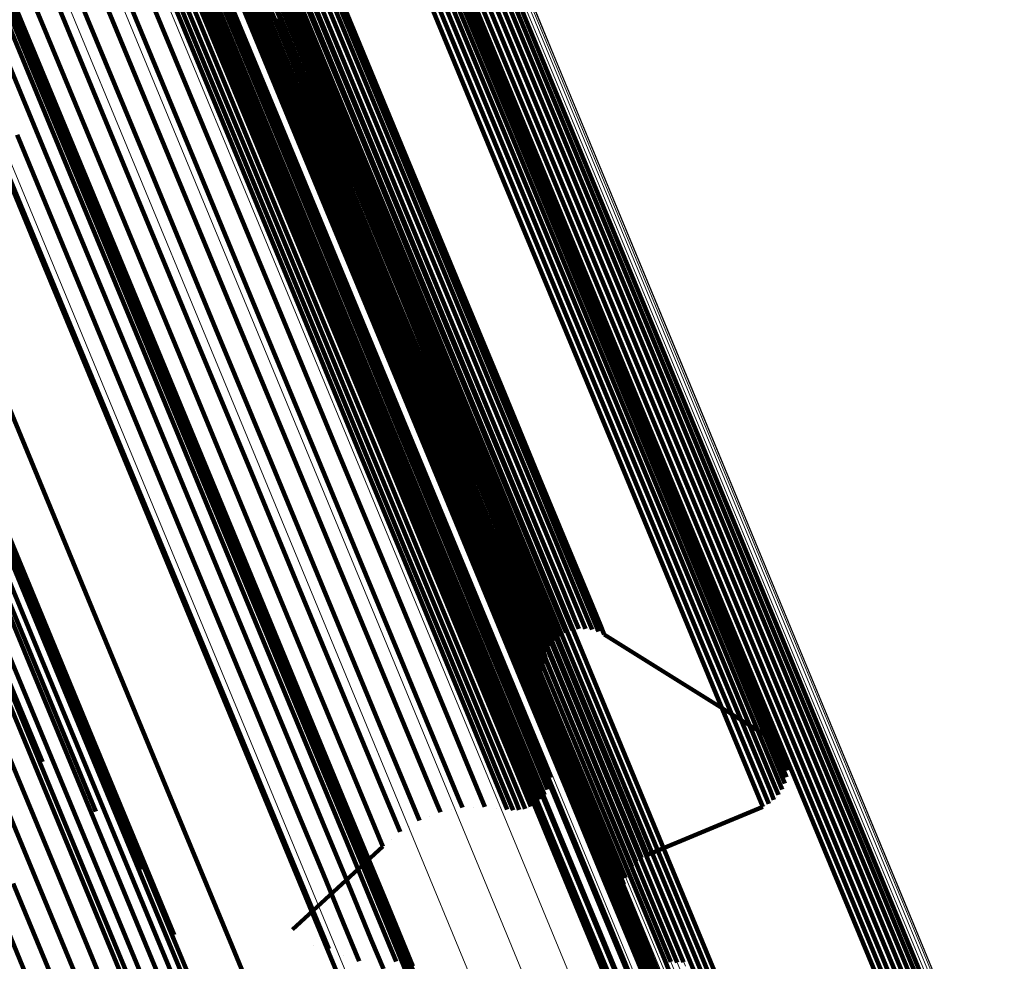
# Model space of a CAD drawing. Units: metres. Extents: x 0.69 to 1.23, y -3.04 to -1.87.
# Drawn here: x 1.21 to 1.22, y -2.97 to -2.96 of the extents above; entities that cross this region are included whole.
import ezdxf

# ---------------------------------------------------------------- set-up
doc = ezdxf.new("R2010")
doc.units = ezdxf.units.M
doc.linetypes.add('AUSGEZOGEN', pattern=[0])
doc.linetypes.add('VERDECKT2_S2', pattern=[0.18, 0.1, -0.08])
doc.layers.add('Standard', color=7, linetype='AUSGEZOGEN', lineweight=13)

msp = doc.modelspace()

# ---------------------------------------------------------------- linework, layer by layer
at = {"layer": 'Standard', "color": 7, "linetype": 'AUSGEZOGEN', "lineweight": 13, "transparency": 33554687}
for p, q in [((1.208576, -2.954837), (1.210625, -2.959784)), ((1.212618, -2.955136), (1.214511, -2.959708)), ((1.212643, -2.955216), (1.214537, -2.959788)), ((1.21265, -2.955384), (1.214545, -2.959957)), ((1.212654, -2.955299), (1.214548, -2.959872)), ((1.212633, -2.955467), (1.214527, -2.960041)), ((1.208667, -2.95562), (1.210719, -2.960574)), ((1.212556, -2.955622), (1.214452, -2.960197)), ((1.212601, -2.955547), (1.214496, -2.960122)), ((1.212358, -2.955794), (1.214253, -2.96037)), ((1.212433, -2.955747), (1.214329, -2.960323)), ((1.2125, -2.955689), (1.214395, -2.960264)), ((1.209738, -2.955935), (1.21163, -2.960503)), ((1.209824, -2.955912), (1.211716, -2.960481)), ((1.209912, -2.955904), (1.211805, -2.960473)), ((1.212102, -2.95586), (1.213997, -2.960436)), ((1.21219, -2.955852), (1.214085, -2.960427)), ((1.212276, -2.955829), (1.214172, -2.960405)), ((1.209514, -2.956075), (1.211407, -2.960644)), ((1.209581, -2.956017), (1.211473, -2.960586)), ((1.209656, -2.95597), (1.211548, -2.960539)), ((1.209413, -2.956217), (1.211306, -2.960787)), ((1.209458, -2.956142), (1.21135, -2.960712)), ((1.209381, -2.956297), (1.211274, -2.960867)), ((1.208614, -2.956413), (1.210668, -2.961373)), ((1.20936, -2.956465), (1.211254, -2.961036)), ((1.209364, -2.95638), (1.211257, -2.960951)), ((1.209371, -2.956548), (1.211265, -2.96112)), ((1.208419, -2.957193), (1.210476, -2.962158)), ((1.208088, -2.957936), (1.210146, -2.962906)), ((1.20763, -2.95862), (1.20969, -2.963595)), ((1.21039, -2.959028), (1.212293, -2.963622)), ((1.207059, -2.959226), (1.20912, -2.964203)), ((1.206392, -2.959735), (1.208454, -2.964714)), ((1.214511, -2.959708), (1.216263, -2.963937)), ((1.210625, -2.959784), (1.212531, -2.964384)), ((1.214537, -2.959788), (1.216289, -2.964018)), ((1.214548, -2.959872), (1.2163, -2.964102)), ((1.214545, -2.959957), (1.216297, -2.964188)), ((1.214496, -2.960122), (1.216249, -2.964353)), ((1.214527, -2.960041), (1.21628, -2.964272)), ((1.214395, -2.960264), (1.216148, -2.964496)), ((1.214452, -2.960197), (1.216204, -2.964429)), ((1.213997, -2.960436), (1.21575, -2.964668)), ((1.214085, -2.960427), (1.215839, -2.96466)), ((1.214172, -2.960405), (1.215925, -2.964638)), ((1.214253, -2.96037), (1.216006, -2.964602)), ((1.214329, -2.960323), (1.216082, -2.964555)), ((1.210719, -2.960574), (1.212627, -2.96518)), ((1.211548, -2.960539), (1.213299, -2.964764)), ((1.21163, -2.960503), (1.213381, -2.964729)), ((1.211716, -2.960481), (1.213467, -2.964707)), ((1.211805, -2.960473), (1.213555, -2.964699)), ((1.21135, -2.960712), (1.213101, -2.964938)), ((1.211407, -2.960644), (1.213157, -2.96487)), ((1.211473, -2.960586), (1.213224, -2.964812)), ((1.211306, -2.960787), (1.213057, -2.965014)), ((1.211257, -2.960951), (1.213008, -2.965179)), ((1.211274, -2.960867), (1.213025, -2.965095)), ((1.211254, -2.961036), (1.213005, -2.965265)), ((1.211265, -2.96112), (1.213017, -2.965349)), ((1.210668, -2.961373), (1.212579, -2.965985)), ((1.210476, -2.962158), (1.212388, -2.966776)), ((1.210146, -2.962906), (1.212061, -2.967528)), ((1.20969, -2.963595), (1.211606, -2.96822)), ((1.212293, -2.963622), (1.214053, -2.967871)), ((1.216263, -2.963937), (1.217873, -2.967824)), ((1.216289, -2.964018), (1.217899, -2.967906)), ((1.2163, -2.964102), (1.217911, -2.967991)), ((1.20912, -2.964203), (1.211037, -2.968832)), ((1.216297, -2.964188), (1.217908, -2.968077)), ((1.212531, -2.964384), (1.214293, -2.968639)), ((1.216249, -2.964353), (1.21786, -2.968243)), ((1.21628, -2.964272), (1.217891, -2.968162)), ((1.216148, -2.964496), (1.21776, -2.968387)), ((1.216204, -2.964429), (1.217816, -2.968319)), ((1.215839, -2.96466), (1.21745, -2.96855)), ((1.215925, -2.964638), (1.217536, -2.968529)), ((1.216006, -2.964602), (1.217618, -2.968493)), ((1.216082, -2.964555), (1.217693, -2.968446)), ((1.208454, -2.964714), (1.210372, -2.969345)), ((1.213299, -2.964764), (1.214908, -2.968649)), ((1.213381, -2.964729), (1.21499, -2.968614)), ((1.213467, -2.964707), (1.215076, -2.968592)), ((1.213555, -2.964699), (1.215164, -2.968584)), ((1.21575, -2.964668), (1.217362, -2.968559)), ((1.213101, -2.964938), (1.21471, -2.968824)), ((1.213157, -2.96487), (1.214766, -2.968756)), ((1.213224, -2.964812), (1.214833, -2.968697)), ((1.213057, -2.965014), (1.214666, -2.9689)), ((1.212627, -2.96518), (1.214392, -2.969441)), ((1.213008, -2.965179), (1.214618, -2.969066)), ((1.213025, -2.965095), (1.214635, -2.968981)), ((1.213005, -2.965265), (1.214615, -2.969152)), ((1.213017, -2.965349), (1.214627, -2.969237)), ((1.212579, -2.965985), (1.214346, -2.970251)), ((1.212388, -2.966776), (1.214157, -2.971047)), ((1.212061, -2.967528), (1.213832, -2.971803)), ((1.214053, -2.967871), (1.215671, -2.971777)), ((1.217873, -2.967824), (1.219343, -2.971373)), ((1.217899, -2.967906), (1.219369, -2.971455)), ((1.217911, -2.967991), (1.219381, -2.971541)), ((1.217891, -2.968162), (1.219362, -2.971713)), ((1.217908, -2.968077), (1.219379, -2.971627)), ((1.211606, -2.96822), (1.213378, -2.972499)), ((1.217816, -2.968319), (1.219287, -2.971871)), ((1.21786, -2.968243), (1.219331, -2.971795)), ((1.217693, -2.968446), (1.219165, -2.971998)), ((1.21776, -2.968387), (1.219231, -2.971939)), ((1.21499, -2.968614), (1.216459, -2.972161)), ((1.215076, -2.968592), (1.216545, -2.972139)), ((1.215164, -2.968584), (1.216634, -2.972131)), ((1.217362, -2.968559), (1.218833, -2.972111)), ((1.21745, -2.96855), (1.218922, -2.972103)), ((1.217536, -2.968529), (1.219008, -2.972081)), ((1.217618, -2.968493), (1.21909, -2.972046)), ((1.214293, -2.968639), (1.215913, -2.972551)), ((1.214833, -2.968697), (1.216302, -2.972244)), ((1.214908, -2.968649), (1.216377, -2.972196)), ((1.211037, -2.968832), (1.212811, -2.973113)), ((1.21471, -2.968824), (1.21618, -2.972371)), ((1.214766, -2.968756), (1.216236, -2.972303)), ((1.214635, -2.968981), (1.216105, -2.972529)), ((1.214666, -2.9689), (1.216136, -2.972447)), ((1.214615, -2.969152), (1.216085, -2.972701)), ((1.214618, -2.969066), (1.216088, -2.972614)), ((1.214627, -2.969237), (1.216097, -2.972787)), ((1.210372, -2.969345), (1.212146, -2.973627)), ((1.214392, -2.969441), (1.216014, -2.973358)), ((1.214346, -2.970251), (1.21597, -2.974173)), ((1.214157, -2.971047), (1.215784, -2.974973)), ((1.219343, -2.971373), (1.220674, -2.974587)), ((1.219369, -2.971455), (1.220701, -2.974669)), ((1.219381, -2.971541), (1.220713, -2.974755)), ((1.219362, -2.971713), (1.220694, -2.974928)), ((1.219379, -2.971627), (1.220711, -2.974842)), ((1.213832, -2.971803), (1.21546, -2.975734)), ((1.215671, -2.971777), (1.217149, -2.975343)), ((1.219287, -2.971871), (1.220619, -2.975087)), ((1.219331, -2.971795), (1.220663, -2.97501)), ((1.219165, -2.971998), (1.220497, -2.975214)), ((1.219231, -2.971939), (1.220563, -2.975155)), ((1.216545, -2.972139), (1.217875, -2.975351)), ((1.216634, -2.972131), (1.217964, -2.975343)), ((1.218833, -2.972111), (1.220165, -2.975327)), ((1.218922, -2.972103), (1.220254, -2.975319)), ((1.219008, -2.972081), (1.22034, -2.975297)), ((1.21909, -2.972046), (1.220422, -2.975262)), ((1.216459, -2.972161), (1.217789, -2.975373))]:
    msp.add_line(p, q, dxfattribs=at)
at = {"layer": 'Standard', "color": 253, "linetype": 'VERDECKT2_S2', "lineweight": 140, "transparency": 33554687}
for p, q in [((1.205847, -2.956105), (1.207134, -2.959212)), ((1.208828, -2.956219), (1.210118, -2.959333)), ((1.206246, -2.956412), (1.207394, -2.959185)), ((1.209889, -2.95649), (1.211041, -2.95927)), ((1.205998, -2.956519), (1.207286, -2.959629)), ((1.208793, -2.956532), (1.210084, -2.959648)), ((1.209735, -2.956586), (1.210887, -2.959366)), ((1.209808, -2.956532), (1.21096, -2.959311)), ((1.209672, -2.956651), (1.210824, -2.959431)), ((1.208812, -2.956846), (1.210103, -2.959963)), ((1.209559, -2.956893), (1.210711, -2.959674)), ((1.209583, -2.956807), (1.210735, -2.959587)), ((1.209638, -2.95678), (1.210653, -2.959232)), ((1.206075, -2.956953), (1.207365, -2.960066)), ((1.212866, -2.957013), (1.214455, -2.960848)), ((1.212953, -2.956994), (1.214542, -2.960829)), ((1.213041, -2.956988), (1.21463, -2.960824)), ((1.213128, -2.956997), (1.214717, -2.960833)), ((1.213212, -2.957019), (1.214802, -2.960856)), ((1.208884, -2.957151), (1.210176, -2.96027)), ((1.209556, -2.95707), (1.210709, -2.959852)), ((1.209578, -2.957156), (1.21073, -2.959938)), ((1.212639, -2.957145), (1.214228, -2.960981)), ((1.212707, -2.957089), (1.214296, -2.960925)), ((1.212784, -2.957045), (1.214373, -2.96088)), ((1.209613, -2.957237), (1.210766, -2.96002)), ((1.209006, -2.957439), (1.210299, -2.96056)), ((1.209176, -2.957702), (1.21047, -2.960825)), ((1.212724, -2.957661), (1.213744, -2.960121)), ((1.212797, -2.957714), (1.213816, -2.960175)), ((1.209938, -2.957833), (1.211092, -2.960619)), ((1.21286, -2.957779), (1.213879, -2.96024)), ((1.21291, -2.957853), (1.213929, -2.960315)), ((1.209389, -2.957934), (1.210683, -2.961058)), ((1.212947, -2.957935), (1.213966, -2.960397)), ((1.209639, -2.958126), (1.210934, -2.961252)), ((1.212969, -2.958022), (1.213989, -2.960484)), ((1.212976, -2.958111), (1.213996, -2.960574)), ((1.20629, -2.958196), (1.207442, -2.960977)), ((1.209715, -2.958236), (1.210733, -2.960694)), ((1.210073, -2.958191), (1.211227, -2.960979)), ((1.212968, -2.958201), (1.213988, -2.960664)), ((1.209669, -2.958394), (1.210687, -2.960852)), ((1.209699, -2.958317), (1.210717, -2.960775)), ((1.209919, -2.958276), (1.211214, -2.961403)), ((1.20999, -2.958313), (1.211286, -2.96144)), ((1.210055, -2.95836), (1.21135, -2.961488)), ((1.212907, -2.958371), (1.213927, -2.960834)), ((1.212945, -2.958288), (1.213965, -2.960752)), ((1.206629, -2.958486), (1.207782, -2.961268)), ((1.209574, -2.958529), (1.210592, -2.960988)), ((1.209627, -2.958466), (1.210645, -2.960924)), ((1.210111, -2.958417), (1.211407, -2.961545)), ((1.210157, -2.958482), (1.211453, -2.96161)), ((1.212792, -2.958512), (1.213813, -2.960976)), ((1.212856, -2.958446), (1.213876, -2.96091)), ((1.208496, -2.958651), (1.209514, -2.961108)), ((1.208806, -2.958636), (1.209824, -2.961093)), ((1.209114, -2.958671), (1.210132, -2.961129)), ((1.209361, -2.958658), (1.21038, -2.961117)), ((1.209439, -2.958627), (1.210457, -2.961086)), ((1.20951, -2.958584), (1.210529, -2.961042)), ((1.210148, -2.958567), (1.211304, -2.961357)), ((1.211051, -2.958664), (1.212642, -2.962505)), ((1.211135, -2.958662), (1.212022, -2.960802)), ((1.211227, -2.958658), (1.212113, -2.960799)), ((1.211317, -2.95867), (1.212204, -2.960811)), ((1.212638, -2.958608), (1.213658, -2.961072)), ((1.212719, -2.958567), (1.21374, -2.96103)), ((1.208192, -2.958715), (1.209209, -2.961172)), ((1.209196, -2.95868), (1.210215, -2.961139)), ((1.20928, -2.958676), (1.210298, -2.961135)), ((1.210477, -2.95879), (1.212068, -2.962631)), ((1.210823, -2.958797), (1.212414, -2.962638)), ((1.210881, -2.95876), (1.211768, -2.960901)), ((1.210906, -2.958765), (1.212497, -2.962606)), ((1.21096, -2.958713), (1.211847, -2.960854)), ((1.210982, -2.95872), (1.212573, -2.962561)), ((1.211045, -2.95868), (1.211932, -2.960821)), ((1.211404, -2.958697), (1.212291, -2.960838)), ((1.211485, -2.958737), (1.212372, -2.960879)), ((1.206913, -2.958828), (1.208067, -2.961612)), ((1.207902, -2.958828), (1.208919, -2.961285)), ((1.210562, -2.958813), (1.212152, -2.962653)), ((1.210649, -2.958821), (1.21224, -2.962662)), ((1.210737, -2.958816), (1.212328, -2.962657)), ((1.210752, -2.958889), (1.211639, -2.96103)), ((1.210811, -2.958819), (1.211698, -2.96096)), ((1.207633, -2.958986), (1.208651, -2.961443)), ((1.210164, -2.958951), (1.21132, -2.961742)), ((1.210674, -2.959052), (1.21156, -2.961194)), ((1.210706, -2.958968), (1.211593, -2.961109)), ((1.20603, -2.959166), (1.207323, -2.962289)), ((1.207134, -2.959212), (1.208289, -2.961999)), ((1.207394, -2.959185), (1.208412, -2.961642)), ((1.210656, -2.959141), (1.211543, -2.961283)), ((1.210118, -2.959333), (1.211275, -2.962126)), ((1.210653, -2.959232), (1.211541, -2.961373)), ((1.21096, -2.959311), (1.21198, -2.961775)), ((1.211041, -2.95927), (1.212061, -2.961734)), ((1.210824, -2.959431), (1.211845, -2.961895)), ((1.210887, -2.959366), (1.211908, -2.96183)), ((1.210735, -2.959587), (1.211756, -2.962052)), ((1.207286, -2.959629), (1.208441, -2.962418)), ((1.210084, -2.959648), (1.211241, -2.962443)), ((1.210711, -2.959674), (1.211732, -2.962139)), ((1.210709, -2.959852), (1.21173, -2.962318)), ((1.210103, -2.959963), (1.211262, -2.962759)), ((1.21073, -2.959938), (1.211751, -2.962404)), ((1.210766, -2.96002), (1.211787, -2.962486)), ((1.207365, -2.960066), (1.208521, -2.962857)), ((1.213744, -2.960121), (1.214634, -2.962271)), ((1.210176, -2.96027), (1.211335, -2.963068)), ((1.213816, -2.960175), (1.214707, -2.962325)), ((1.213879, -2.96024), (1.21477, -2.96239)), ((1.213929, -2.960315), (1.21482, -2.962465)), ((1.213966, -2.960397), (1.214857, -2.962547)), ((1.210299, -2.96056), (1.211458, -2.963359)), ((1.213989, -2.960484), (1.21488, -2.962635)), ((1.213996, -2.960574), (1.214887, -2.962725)), ((1.206637, -2.960582), (1.207657, -2.963044)), ((1.210733, -2.960694), (1.211622, -2.962841)), ((1.211092, -2.960619), (1.212115, -2.963088)), ((1.213988, -2.960664), (1.214879, -2.962816)), ((1.207057, -2.960746), (1.208077, -2.963209)), ((1.21047, -2.960825), (1.21163, -2.963625)), ((1.210687, -2.960852), (1.211577, -2.963)), ((1.210717, -2.960775), (1.211606, -2.962922)), ((1.211847, -2.960854), (1.212607, -2.96269)), ((1.211932, -2.960821), (1.212693, -2.962657)), ((1.212022, -2.960802), (1.212782, -2.962638)), ((1.212113, -2.960799), (1.212874, -2.962635)), ((1.212204, -2.960811), (1.212965, -2.962647)), ((1.212291, -2.960838), (1.213052, -2.962674)), ((1.213927, -2.960834), (1.214819, -2.962986)), ((1.213965, -2.960752), (1.214856, -2.962904)), ((1.214455, -2.960848), (1.215906, -2.96435)), ((1.214542, -2.960829), (1.215992, -2.964331)), ((1.21463, -2.960824), (1.21608, -2.964326)), ((1.214717, -2.960833), (1.216168, -2.964335)), ((1.207442, -2.960977), (1.208463, -2.963442)), ((1.210592, -2.960988), (1.211482, -2.963136)), ((1.210645, -2.960924), (1.211535, -2.963072)), ((1.211227, -2.960979), (1.212251, -2.96345)), ((1.211698, -2.96096), (1.212459, -2.962796)), ((1.211768, -2.960901), (1.212528, -2.962737)), ((1.212372, -2.960879), (1.213133, -2.962715)), ((1.213813, -2.960976), (1.214705, -2.963128)), ((1.213876, -2.96091), (1.214768, -2.963062)), ((1.214228, -2.960981), (1.215678, -2.964483)), ((1.214296, -2.960925), (1.215747, -2.964427)), ((1.214373, -2.96088), (1.215823, -2.964382)), ((1.214802, -2.960856), (1.216252, -2.964358)), ((1.209514, -2.961108), (1.210403, -2.963255)), ((1.209824, -2.961093), (1.210714, -2.96324)), ((1.21038, -2.961117), (1.211269, -2.963265)), ((1.210457, -2.961086), (1.211347, -2.963234)), ((1.210529, -2.961042), (1.211419, -2.96319)), ((1.210683, -2.961058), (1.211844, -2.96386)), ((1.211593, -2.961109), (1.212354, -2.962945)), ((1.211639, -2.96103), (1.2124, -2.962866)), ((1.213658, -2.961072), (1.21455, -2.963225)), ((1.21374, -2.96103), (1.214631, -2.963183)), ((1.209209, -2.961172), (1.210099, -2.963319)), ((1.210132, -2.961129), (1.211022, -2.963277)), ((1.210215, -2.961139), (1.211105, -2.963287)), ((1.210298, -2.961135), (1.211188, -2.963283)), ((1.210934, -2.961252), (1.212095, -2.964056)), ((1.21156, -2.961194), (1.212321, -2.96303)), ((1.207782, -2.961268), (1.208804, -2.963735)), ((1.208919, -2.961285), (1.209808, -2.963432)), ((1.211304, -2.961357), (1.212328, -2.963829)), ((1.211541, -2.961373), (1.212302, -2.963211)), ((1.211543, -2.961283), (1.212304, -2.96312)), ((1.208651, -2.961443), (1.20954, -2.96359)), ((1.211214, -2.961403), (1.212376, -2.964207)), ((1.211286, -2.96144), (1.212447, -2.964245)), ((1.21135, -2.961488), (1.212512, -2.964294)), ((1.208067, -2.961612), (1.209089, -2.964081)), ((1.208412, -2.961642), (1.209302, -2.963789)), ((1.211407, -2.961545), (1.212569, -2.964351)), ((1.211453, -2.96161), (1.212616, -2.964416)), ((1.21132, -2.961742), (1.212345, -2.964216)), ((1.21198, -2.961775), (1.212872, -2.963928)), ((1.212061, -2.961734), (1.212953, -2.963886)), ((1.211845, -2.961895), (1.212736, -2.964048)), ((1.211908, -2.96183), (1.212799, -2.963982)), ((1.208289, -2.961999), (1.209312, -2.964469)), ((1.211756, -2.962052), (1.212648, -2.964205)), ((1.211275, -2.962126), (1.2123, -2.964602)), ((1.211732, -2.962139), (1.212624, -2.964292)), ((1.207323, -2.962289), (1.208484, -2.96509)), ((1.21173, -2.962318), (1.212622, -2.964472)), ((1.214634, -2.962271), (1.215397, -2.964114)), ((1.214707, -2.962325), (1.215471, -2.964169)), ((1.208441, -2.962418), (1.209465, -2.96489)), ((1.211241, -2.962443), (1.212267, -2.96492)), ((1.211751, -2.962404), (1.212644, -2.964559)), ((1.211787, -2.962486), (1.21268, -2.964641)), ((1.21477, -2.96239), (1.215533, -2.964234)), ((1.21482, -2.962465), (1.215584, -2.964309)), ((1.212497, -2.962606), (1.21395, -2.966113)), ((1.212573, -2.962561), (1.214026, -2.966068)), ((1.212642, -2.962505), (1.214094, -2.966012)), ((1.214857, -2.962547), (1.215621, -2.964392)), ((1.211262, -2.962759), (1.212288, -2.965238)), ((1.212068, -2.962631), (1.21352, -2.966137)), ((1.212152, -2.962653), (1.213605, -2.96616)), ((1.21224, -2.962662), (1.213692, -2.966169)), ((1.212328, -2.962657), (1.21378, -2.966164)), ((1.212414, -2.962638), (1.213867, -2.966145)), ((1.212528, -2.962737), (1.213165, -2.964273)), ((1.212607, -2.96269), (1.213244, -2.964227)), ((1.212693, -2.962657), (1.213329, -2.964193)), ((1.212782, -2.962638), (1.213419, -2.964175)), ((1.212874, -2.962635), (1.21351, -2.964172)), ((1.212965, -2.962647), (1.213601, -2.964184)), ((1.213052, -2.962674), (1.213688, -2.964211)), ((1.213133, -2.962715), (1.21377, -2.964253)), ((1.21488, -2.962635), (1.215644, -2.96448)), ((1.214887, -2.962725), (1.215652, -2.964571)), ((1.208521, -2.962857), (1.209546, -2.965331)), ((1.211622, -2.962841), (1.212385, -2.964683)), ((1.2124, -2.962866), (1.213036, -2.964403)), ((1.212459, -2.962796), (1.213095, -2.964333)), ((1.214879, -2.962816), (1.215644, -2.964661)), ((1.211577, -2.963), (1.21234, -2.964842)), ((1.211606, -2.962922), (1.212369, -2.964764)), ((1.212321, -2.96303), (1.212958, -2.964567)), ((1.212354, -2.962945), (1.21299, -2.964482)), ((1.214819, -2.962986), (1.215583, -2.964832)), ((1.214856, -2.962904), (1.215621, -2.964749)), ((1.207657, -2.963044), (1.208548, -2.965195)), ((1.211335, -2.963068), (1.212362, -2.965547)), ((1.211482, -2.963136), (1.212245, -2.964978)), ((1.211535, -2.963072), (1.212298, -2.964914)), ((1.212115, -2.963088), (1.213008, -2.965246)), ((1.212304, -2.96312), (1.21294, -2.964657)), ((1.214705, -2.963128), (1.215469, -2.964974)), ((1.214768, -2.963062), (1.215532, -2.964908)), ((1.208077, -2.963209), (1.208969, -2.965361)), ((1.210403, -2.963255), (1.211166, -2.965096)), ((1.210714, -2.96324), (1.211476, -2.965082)), ((1.211022, -2.963277), (1.211785, -2.965119)), ((1.211105, -2.963287), (1.211868, -2.965129)), ((1.211188, -2.963283), (1.211951, -2.965125)), ((1.211269, -2.963265), (1.212033, -2.965107)), ((1.211347, -2.963234), (1.21211, -2.965076)), ((1.211419, -2.96319), (1.212182, -2.965033)), ((1.212302, -2.963211), (1.212938, -2.964748)), ((1.21455, -2.963225), (1.215315, -2.965071)), ((1.214631, -2.963183), (1.215396, -2.965029)), ((1.208463, -2.963442), (1.209355, -2.965595)), ((1.209808, -2.963432), (1.210571, -2.965273)), ((1.210099, -2.963319), (1.210861, -2.96516)), ((1.211458, -2.963359), (1.212486, -2.96584)), ((1.212251, -2.96345), (1.213145, -2.965609)), ((1.20954, -2.96359), (1.210303, -2.965431)), ((1.21163, -2.963625), (1.212658, -2.966108)), ((1.208804, -2.963735), (1.209696, -2.96589)), ((1.209302, -2.963789), (1.210065, -2.965631)), ((1.212328, -2.963829), (1.213223, -2.96599)), ((1.211844, -2.96386), (1.212873, -2.966343)), ((1.212799, -2.963982), (1.213564, -2.965829)), ((1.212872, -2.963928), (1.213637, -2.965774)), ((1.212953, -2.963886), (1.213718, -2.965733)), ((1.209089, -2.964081), (1.209982, -2.966237)), ((1.212095, -2.964056), (1.213124, -2.96654)), ((1.212736, -2.964048), (1.213501, -2.965895)), ((1.215397, -2.964114), (1.216037, -2.965657)), ((1.212345, -2.964216), (1.21324, -2.966378)), ((1.212376, -2.964207), (1.213405, -2.966693)), ((1.212447, -2.964245), (1.213477, -2.966732)), ((1.212648, -2.964205), (1.213413, -2.966052)), ((1.213244, -2.964227), (1.213759, -2.965469)), ((1.213329, -2.964193), (1.213844, -2.965436)), ((1.213419, -2.964175), (1.213934, -2.965418)), ((1.21351, -2.964172), (1.214025, -2.965415)), ((1.213601, -2.964184), (1.214116, -2.965427)), ((1.213688, -2.964211), (1.214203, -2.965454)), ((1.21377, -2.964253), (1.214285, -2.965496)), ((1.215471, -2.964169), (1.21611, -2.965712)), ((1.215533, -2.964234), (1.216173, -2.965778)), ((1.212512, -2.964294), (1.213542, -2.96678)), ((1.212569, -2.964351), (1.213599, -2.966838)), ((1.212624, -2.964292), (1.213389, -2.966139)), ((1.213095, -2.964333), (1.21361, -2.965576)), ((1.213165, -2.964273), (1.21368, -2.965516)), ((1.215584, -2.964309), (1.216224, -2.965853)), ((1.215621, -2.964392), (1.216261, -2.965936)), ((1.215823, -2.964382), (1.217136, -2.967553)), ((1.215906, -2.96435), (1.217219, -2.96752)), ((1.215992, -2.964331), (1.217305, -2.967502)), ((1.21608, -2.964326), (1.217394, -2.967497)), ((1.216168, -2.964335), (1.217481, -2.967506)), ((1.216252, -2.964358), (1.217566, -2.96753)), ((1.206934, -2.964486), (1.208098, -2.967297)), ((1.209312, -2.964469), (1.210206, -2.966628)), ((1.212616, -2.964416), (1.213646, -2.966903)), ((1.212622, -2.964472), (1.213388, -2.966319)), ((1.21299, -2.964482), (1.213505, -2.965725)), ((1.213036, -2.964403), (1.213551, -2.965646)), ((1.215644, -2.96448), (1.216284, -2.966024)), ((1.215678, -2.964483), (1.216992, -2.967654)), ((1.215747, -2.964427), (1.21706, -2.967597)), ((1.205775, -2.964546), (1.207226, -2.968048)), ((1.2123, -2.964602), (1.213196, -2.966765)), ((1.212644, -2.964559), (1.213409, -2.966407)), ((1.21268, -2.964641), (1.213445, -2.96649)), ((1.21294, -2.964657), (1.213456, -2.965901)), ((1.212958, -2.964567), (1.213473, -2.965811)), ((1.215644, -2.964661), (1.216284, -2.966206)), ((1.215652, -2.964571), (1.216291, -2.966115)), ((1.206036, -2.964714), (1.207487, -2.968218)), ((1.212369, -2.964764), (1.213008, -2.966306)), ((1.212385, -2.964683), (1.213023, -2.966224)), ((1.212938, -2.964748), (1.213454, -2.965992)), ((1.215621, -2.964749), (1.216261, -2.966294)), ((1.206262, -2.964923), (1.207714, -2.968429)), ((1.209465, -2.96489), (1.21036, -2.96705)), ((1.212267, -2.96492), (1.213164, -2.967084)), ((1.212298, -2.964914), (1.212937, -2.966456)), ((1.21234, -2.964842), (1.212979, -2.966384)), ((1.215532, -2.964908), (1.216172, -2.966453)), ((1.215583, -2.964832), (1.216223, -2.966377)), ((1.21211, -2.965076), (1.212749, -2.966618)), ((1.212182, -2.965033), (1.21282, -2.966575)), ((1.212245, -2.964978), (1.212884, -2.96652)), ((1.215315, -2.965071), (1.215955, -2.966617)), ((1.215396, -2.965029), (1.216036, -2.966575)), ((1.215469, -2.964974), (1.216109, -2.96652)), ((1.206449, -2.965167), (1.207902, -2.968674)), ((1.208484, -2.96509), (1.209512, -2.967573)), ((1.208548, -2.965195), (1.209312, -2.967039)), ((1.210861, -2.96516), (1.211499, -2.966701)), ((1.211166, -2.965096), (1.211804, -2.966637)), ((1.211476, -2.965082), (1.212115, -2.966623)), ((1.211785, -2.965119), (1.212424, -2.966661)), ((1.211868, -2.965129), (1.212506, -2.966671)), ((1.211951, -2.965125), (1.21259, -2.966667)), ((1.212033, -2.965107), (1.212671, -2.966649)), ((1.206504, -2.96523), (1.208107, -2.9691)), ((1.209546, -2.965331), (1.210441, -2.967492)), ((1.210571, -2.965273), (1.211209, -2.966814)), ((1.212288, -2.965238), (1.213185, -2.967403)), ((1.213008, -2.965246), (1.213775, -2.967096)), ((1.208969, -2.965361), (1.209733, -2.967207)), ((1.210303, -2.965431), (1.210941, -2.966972)), ((1.213759, -2.965469), (1.214154, -2.966425)), ((1.213844, -2.965436), (1.21424, -2.966392)), ((1.213934, -2.965418), (1.21433, -2.966373)), ((1.214025, -2.965415), (1.214421, -2.96637)), ((1.214116, -2.965427), (1.214512, -2.966383)), ((1.214203, -2.965454), (1.214599, -2.96641)), ((1.209355, -2.965595), (1.21012, -2.967442)), ((1.212362, -2.965547), (1.213259, -2.967714)), ((1.213145, -2.965609), (1.213912, -2.967461)), ((1.21361, -2.965576), (1.214006, -2.966531)), ((1.21368, -2.965516), (1.214076, -2.966472)), ((1.214285, -2.965496), (1.214681, -2.966452)), ((1.210065, -2.965631), (1.210703, -2.967172)), ((1.213505, -2.965725), (1.213901, -2.966681)), ((1.213551, -2.965646), (1.213947, -2.966602)), ((1.213718, -2.965733), (1.214358, -2.967278)), ((1.216037, -2.965657), (1.216554, -2.966905)), ((1.21611, -2.965712), (1.216627, -2.96696)), ((1.209696, -2.96589), (1.210462, -2.967738)), ((1.212486, -2.96584), (1.213384, -2.968008)), ((1.213473, -2.965811), (1.213869, -2.966767)), ((1.213564, -2.965829), (1.214204, -2.967374)), ((1.213637, -2.965774), (1.214277, -2.96732)), ((1.216173, -2.965778), (1.21669, -2.967026)), ((1.216224, -2.965853), (1.216741, -2.967102)), ((1.213223, -2.96599), (1.21399, -2.967843)), ((1.213454, -2.965992), (1.21385, -2.966948)), ((1.213456, -2.965901), (1.213852, -2.966856)), ((1.213501, -2.965895), (1.214141, -2.96744)), ((1.214094, -2.966012), (1.21541, -2.969187)), ((1.216261, -2.965936), (1.216778, -2.967185)), ((1.216284, -2.966024), (1.216801, -2.967273)), ((1.206792, -2.966152), (1.208398, -2.970029)), ((1.212658, -2.966108), (1.213556, -2.968276)), ((1.213389, -2.966139), (1.214029, -2.967685)), ((1.213413, -2.966052), (1.214053, -2.967598)), ((1.21352, -2.966137), (1.214835, -2.969312)), ((1.213605, -2.96616), (1.21492, -2.969335)), ((1.21378, -2.966164), (1.215096, -2.969339)), ((1.213867, -2.966145), (1.215182, -2.969321)), ((1.21395, -2.966113), (1.215265, -2.969289)), ((1.214026, -2.966068), (1.215341, -2.969244)), ((1.216291, -2.966115), (1.216809, -2.967364)), ((1.209982, -2.966237), (1.210749, -2.968087)), ((1.213023, -2.966224), (1.21354, -2.967471)), ((1.213692, -2.966169), (1.215008, -2.969344)), ((1.216261, -2.966294), (1.216778, -2.967544)), ((1.216284, -2.966206), (1.216801, -2.967455)), ((1.212873, -2.966343), (1.213771, -2.968513)), ((1.212979, -2.966384), (1.213495, -2.967631)), ((1.213008, -2.966306), (1.213524, -2.967553)), ((1.21324, -2.966378), (1.214008, -2.968232)), ((1.213388, -2.966319), (1.214028, -2.967866)), ((1.213409, -2.966407), (1.21405, -2.967954)), ((1.214154, -2.966425), (1.214433, -2.967099)), ((1.21424, -2.966392), (1.214519, -2.967066)), ((1.21433, -2.966373), (1.214609, -2.967047)), ((1.214421, -2.96637), (1.2147, -2.967044)), ((1.214512, -2.966383), (1.214791, -2.967057)), ((1.214599, -2.96641), (1.214879, -2.967084)), ((1.216223, -2.966377), (1.216741, -2.967627)), ((1.212884, -2.96652), (1.2134, -2.967767)), ((1.212937, -2.966456), (1.213453, -2.967703)), ((1.213124, -2.96654), (1.214023, -2.968711)), ((1.213445, -2.96649), (1.214086, -2.968036)), ((1.214006, -2.966531), (1.214285, -2.967206)), ((1.214076, -2.966472), (1.214355, -2.967146)), ((1.214681, -2.966452), (1.21496, -2.967126)), ((1.216109, -2.96652), (1.216627, -2.96777)), ((1.216172, -2.966453), (1.21669, -2.967703)), ((1.206205, -2.966605), (1.207372, -2.969424)), ((1.210206, -2.966628), (1.210972, -2.968479)), ((1.211499, -2.966701), (1.212016, -2.967947)), ((1.211804, -2.966637), (1.21232, -2.967883)), ((1.212115, -2.966623), (1.212631, -2.96787)), ((1.212424, -2.966661), (1.21294, -2.967908)), ((1.212506, -2.966671), (1.213023, -2.967918)), ((1.21259, -2.966667), (1.213106, -2.967914)), ((1.212671, -2.966649), (1.213188, -2.967896)), ((1.212749, -2.966618), (1.213266, -2.967865)), ((1.21282, -2.966575), (1.213337, -2.967822)), ((1.213405, -2.966693), (1.214305, -2.968865)), ((1.213901, -2.966681), (1.21418, -2.967355)), ((1.213947, -2.966602), (1.214226, -2.967276)), ((1.215955, -2.966617), (1.216472, -2.967867)), ((1.216036, -2.966575), (1.216554, -2.967825)), ((1.211209, -2.966814), (1.211726, -2.96806)), ((1.213196, -2.966765), (1.213964, -2.96862)), ((1.213477, -2.966732), (1.214377, -2.968904)), ((1.213542, -2.96678), (1.214442, -2.968952)), ((1.213599, -2.966838), (1.214499, -2.96901)), ((1.213869, -2.966767), (1.214148, -2.967441)), ((1.210941, -2.966972), (1.211458, -2.968219)), ((1.213646, -2.966903), (1.214546, -2.969076)), ((1.21385, -2.966948), (1.214129, -2.967622)), ((1.213852, -2.966856), (1.214131, -2.967531)), ((1.216554, -2.966905), (1.216951, -2.967865)), ((1.216627, -2.96696), (1.217024, -2.967919)), ((1.20691, -2.967113), (1.208149, -2.970104)), ((1.209312, -2.967039), (1.209952, -2.968583)), ((1.21036, -2.96705), (1.211127, -2.968902)), ((1.213164, -2.967084), (1.213933, -2.96894)), ((1.213775, -2.967096), (1.214417, -2.968645)), ((1.214433, -2.967099), (1.214599, -2.967498)), ((1.214519, -2.967066), (1.214684, -2.967465)), ((1.214609, -2.967047), (1.214774, -2.967447)), ((1.2147, -2.967044), (1.214866, -2.967444)), ((1.214791, -2.967057), (1.214957, -2.967456)), ((1.214879, -2.967084), (1.215044, -2.967484)), ((1.21669, -2.967026), (1.217087, -2.967986)), ((1.216741, -2.967102), (1.217138, -2.968062)), ((1.209733, -2.967207), (1.210373, -2.968752)), ((1.210703, -2.967172), (1.211219, -2.968419)), ((1.214285, -2.967206), (1.214451, -2.967605)), ((1.214355, -2.967146), (1.21452, -2.967545)), ((1.21496, -2.967126), (1.215126, -2.967526)), ((1.216778, -2.967185), (1.217176, -2.968145)), ((1.208098, -2.967297), (1.20913, -2.969788)), ((1.21418, -2.967355), (1.214346, -2.967755)), ((1.214204, -2.967374), (1.214722, -2.968624)), ((1.214226, -2.967276), (1.214392, -2.967675)), ((1.214277, -2.96732), (1.214795, -2.96857)), ((1.214358, -2.967278), (1.214876, -2.968528)), ((1.216801, -2.967273), (1.217199, -2.968233)), ((1.216809, -2.967364), (1.217207, -2.968324)), ((1.21012, -2.967442), (1.21076, -2.968988)), ((1.210441, -2.967492), (1.211209, -2.969346)), ((1.213185, -2.967403), (1.213954, -2.96926)), ((1.21354, -2.967471), (1.213937, -2.968429)), ((1.213912, -2.967461), (1.214554, -2.969011)), ((1.214141, -2.96744), (1.214659, -2.96869)), ((1.214148, -2.967441), (1.214314, -2.96784)), ((1.214599, -2.967498), (1.214653, -2.96763)), ((1.214684, -2.967465), (1.214739, -2.967597)), ((1.214774, -2.967447), (1.214829, -2.967578)), ((1.214866, -2.967444), (1.21492, -2.967576)), ((1.214957, -2.967456), (1.215011, -2.967588)), ((1.215044, -2.967484), (1.215099, -2.967615)), ((1.215126, -2.967526), (1.21518, -2.967657)), ((1.216801, -2.967455), (1.217199, -2.968416)), ((1.217219, -2.96752), (1.218397, -2.970364)), ((1.217305, -2.967502), (1.218483, -2.970345)), ((1.217394, -2.967497), (1.218572, -2.970341)), ((1.217481, -2.967506), (1.218659, -2.97035)), ((1.209512, -2.967573), (1.210411, -2.969743)), ((1.213495, -2.967631), (1.213892, -2.968589)), ((1.213524, -2.967553), (1.213921, -2.968511)), ((1.214053, -2.967598), (1.214571, -2.968848)), ((1.214129, -2.967622), (1.214295, -2.968022)), ((1.214131, -2.967531), (1.214296, -2.96793)), ((1.214451, -2.967605), (1.214505, -2.967737)), ((1.21452, -2.967545), (1.214575, -2.967677)), ((1.214614, -2.967653), (1.214614, -2.967653)), ((1.214653, -2.96763), (1.214653, -2.96763)), ((1.214696, -2.967613), (1.214696, -2.967613)), ((1.214739, -2.967597), (1.214739, -2.967597)), ((1.214784, -2.967588), (1.214784, -2.967588)), ((1.214829, -2.967578), (1.214829, -2.967578)), ((1.214875, -2.967577), (1.214875, -2.967577)), ((1.21492, -2.967576), (1.21492, -2.967576)), ((1.214966, -2.967582), (1.214966, -2.967582)), ((1.215011, -2.967588), (1.215011, -2.967588)), ((1.215055, -2.967602), (1.215055, -2.967602)), ((1.215099, -2.967615), (1.215099, -2.967615)), ((1.215139, -2.967636), (1.215139, -2.967636)), ((1.21518, -2.967657), (1.217452, -2.969075)), ((1.21518, -2.967657), (1.21518, -2.967657)), ((1.216741, -2.967627), (1.217139, -2.968588)), ((1.216778, -2.967544), (1.217176, -2.968504)), ((1.216992, -2.967654), (1.21817, -2.970498)), ((1.21706, -2.967597), (1.218238, -2.970441)), ((1.217136, -2.967553), (1.218314, -2.970396)), ((1.217566, -2.96753), (1.218744, -2.970374)), ((1.210462, -2.967738), (1.211102, -2.969285)), ((1.213259, -2.967714), (1.214029, -2.969572)), ((1.2134, -2.967767), (1.213797, -2.968726)), ((1.213453, -2.967703), (1.21385, -2.968662)), ((1.214029, -2.967685), (1.214547, -2.968936)), ((1.214346, -2.967755), (1.2144, -2.967886)), ((1.214392, -2.967675), (1.214446, -2.967807)), ((1.214476, -2.967772), (1.214476, -2.967772)), ((1.214505, -2.967737), (1.214505, -2.967737)), ((1.21454, -2.967707), (1.21454, -2.967707)), ((1.214575, -2.967677), (1.214575, -2.967677)), ((1.216627, -2.96777), (1.217025, -2.96873)), ((1.21669, -2.967703), (1.217088, -2.968664)), ((1.206, -2.967853), (1.207312, -2.97102)), ((1.206316, -2.967825), (1.207628, -2.970993)), ((1.206632, -2.967849), (1.207945, -2.971018)), ((1.206938, -2.967924), (1.208251, -2.971094)), ((1.21232, -2.967883), (1.212717, -2.968842)), ((1.212631, -2.96787), (1.213028, -2.968829)), ((1.21294, -2.967908), (1.213337, -2.968867)), ((1.213023, -2.967918), (1.21342, -2.968877)), ((1.213106, -2.967914), (1.213504, -2.968873)), ((1.213188, -2.967896), (1.213585, -2.968855)), ((1.213266, -2.967865), (1.213663, -2.968824)), ((1.213337, -2.967822), (1.213734, -2.968781)), ((1.21399, -2.967843), (1.214633, -2.969393)), ((1.214028, -2.967866), (1.214546, -2.969117)), ((1.214296, -2.96793), (1.214351, -2.968062)), ((1.214314, -2.96784), (1.214368, -2.967972)), ((1.214384, -2.967929), (1.214384, -2.967929)), ((1.2144, -2.967886), (1.2144, -2.967886)), ((1.214423, -2.967847), (1.214423, -2.967847)), ((1.214446, -2.967807), (1.214446, -2.967807)), ((1.216472, -2.967867), (1.21687, -2.968827)), ((1.216554, -2.967825), (1.216952, -2.968785)), ((1.216951, -2.967865), (1.217231, -2.968542)), ((1.217024, -2.967919), (1.217305, -2.968596)), ((1.207226, -2.968048), (1.208539, -2.971219)), ((1.211726, -2.96806), (1.212122, -2.969018)), ((1.212016, -2.967947), (1.212413, -2.968905)), ((1.213384, -2.968008), (1.214154, -2.969867)), ((1.21405, -2.967954), (1.214568, -2.969205)), ((1.214086, -2.968036), (1.214604, -2.969288)), ((1.214295, -2.968022), (1.214349, -2.968154)), ((1.214351, -2.968062), (1.214351, -2.968062)), ((1.21436, -2.968017), (1.21436, -2.968017)), ((1.214368, -2.967972), (1.214368, -2.967972)), ((1.217087, -2.967986), (1.217368, -2.968663)), ((1.217138, -2.968062), (1.217419, -2.968739)), ((1.206855, -2.968085), (1.207407, -2.969417)), ((1.210749, -2.968087), (1.21139, -2.969635)), ((1.214349, -2.968154), (1.214349, -2.968154)), ((1.21435, -2.968108), (1.21435, -2.968108)), ((1.217176, -2.968145), (1.217456, -2.968822)), ((1.207487, -2.968218), (1.208801, -2.971391)), ((1.211458, -2.968219), (1.211855, -2.969177)), ((1.213556, -2.968276), (1.214327, -2.970137)), ((1.214008, -2.968232), (1.214651, -2.969784)), ((1.217199, -2.968233), (1.217479, -2.968911)), ((1.217207, -2.968324), (1.217487, -2.969002)), ((1.207714, -2.968429), (1.209029, -2.971603)), ((1.210972, -2.968479), (1.211614, -2.970028)), ((1.211219, -2.968419), (1.211616, -2.969377)), ((1.213937, -2.968429), (1.214217, -2.969105)), ((1.214362, -2.968348), (1.214362, -2.968348)), ((1.217199, -2.968416), (1.21748, -2.969093)), ((1.209952, -2.968583), (1.210469, -2.969832)), ((1.213771, -2.968513), (1.214542, -2.970374)), ((1.213892, -2.968589), (1.214172, -2.969266)), ((1.213921, -2.968511), (1.214201, -2.969187)), ((1.214378, -2.968603), (1.214378, -2.968603)), ((1.214795, -2.96857), (1.215193, -2.969531)), ((1.214876, -2.968528), (1.215274, -2.969489)), ((1.217139, -2.968588), (1.217419, -2.969265)), ((1.217176, -2.968504), (1.217457, -2.969182)), ((1.217231, -2.968542), (1.217397, -2.968943)), ((1.217305, -2.968596), (1.217471, -2.968998)), ((1.207902, -2.968674), (1.209218, -2.97185)), ((1.210373, -2.968752), (1.210891, -2.970001)), ((1.213797, -2.968726), (1.214077, -2.969402)), ((1.21385, -2.968662), (1.214131, -2.969338)), ((1.213964, -2.96862), (1.214608, -2.970173)), ((1.214023, -2.968711), (1.214794, -2.970573)), ((1.214417, -2.968645), (1.214935, -2.969898)), ((1.214659, -2.96869), (1.215057, -2.969651)), ((1.214722, -2.968624), (1.21512, -2.969585)), ((1.217025, -2.96873), (1.217306, -2.969408)), ((1.217088, -2.968664), (1.217369, -2.969342)), ((1.217368, -2.968663), (1.217534, -2.969064)), ((1.217419, -2.968739), (1.217585, -2.96914)), ((1.212717, -2.968842), (1.212997, -2.969518)), ((1.213028, -2.968829), (1.213308, -2.969505)), ((1.213337, -2.968867), (1.213617, -2.969543)), ((1.21342, -2.968877), (1.2137, -2.969553)), ((1.213504, -2.968873), (1.213784, -2.969549)), ((1.213585, -2.968855), (1.213865, -2.969532)), ((1.213663, -2.968824), (1.213943, -2.969501)), ((1.213734, -2.968781), (1.214014, -2.969457)), ((1.214305, -2.968865), (1.215077, -2.970728)), ((1.214571, -2.968848), (1.214969, -2.969809)), ((1.21687, -2.968827), (1.217151, -2.969505)), ((1.216952, -2.968785), (1.217233, -2.969463)), ((1.217456, -2.968822), (1.217623, -2.969224)), ((1.21076, -2.968988), (1.211278, -2.970238)), ((1.211127, -2.968902), (1.21177, -2.970453)), ((1.212122, -2.969018), (1.212402, -2.969694)), ((1.212413, -2.968905), (1.212693, -2.969581)), ((1.213933, -2.96894), (1.214576, -2.970493)), ((1.214377, -2.968904), (1.215148, -2.970766)), ((1.214442, -2.968952), (1.215214, -2.970816)), ((1.214499, -2.96901), (1.215271, -2.970874)), ((1.214547, -2.968936), (1.214946, -2.969897)), ((1.214554, -2.969011), (1.215073, -2.970264)), ((1.217397, -2.968943), (1.217452, -2.969075)), ((1.217471, -2.968998), (1.217526, -2.96913)), ((1.217479, -2.968911), (1.217646, -2.969312)), ((1.217487, -2.969002), (1.217654, -2.969403)), ((1.208107, -2.9691), (1.209228, -2.971807)), ((1.214217, -2.969105), (1.214383, -2.969506)), ((1.21441, -2.969109), (1.21441, -2.969109)), ((1.214546, -2.969076), (1.215318, -2.97094)), ((1.214546, -2.969117), (1.214944, -2.970078)), ((1.217452, -2.969075), (1.217452, -2.969075)), ((1.21748, -2.969093), (1.217646, -2.969495)), ((1.217489, -2.969102), (1.217489, -2.969102)), ((1.217526, -2.96913), (1.217526, -2.96913)), ((1.217534, -2.969064), (1.217589, -2.969196)), ((1.217585, -2.96914), (1.21764, -2.969272)), ((1.211102, -2.969285), (1.211621, -2.970536)), ((1.211855, -2.969177), (1.212135, -2.969853)), ((1.213954, -2.96926), (1.214598, -2.970814)), ((1.214172, -2.969266), (1.214338, -2.969666)), ((1.214201, -2.969187), (1.214367, -2.969588)), ((1.214568, -2.969205), (1.214966, -2.970166)), ((1.214604, -2.969288), (1.215003, -2.970249)), ((1.215265, -2.969289), (1.216445, -2.972136)), ((1.215341, -2.969244), (1.216521, -2.972091)), ((1.21541, -2.969187), (1.216589, -2.972035)), ((1.217419, -2.969265), (1.217586, -2.969667)), ((1.217457, -2.969182), (1.217623, -2.969583)), ((1.217557, -2.969163), (1.217557, -2.969163)), ((1.217589, -2.969196), (1.217589, -2.969196)), ((1.217614, -2.969234), (1.217614, -2.969234)), ((1.217623, -2.969224), (1.217677, -2.969356)), ((1.21764, -2.969272), (1.21764, -2.969272)), ((1.207372, -2.969424), (1.208407, -2.971922)), ((1.211209, -2.969346), (1.211852, -2.970898)), ((1.211616, -2.969377), (1.211896, -2.970053)), ((1.214077, -2.969402), (1.214243, -2.969803)), ((1.214131, -2.969338), (1.214297, -2.969739)), ((1.214633, -2.969393), (1.215153, -2.970648)), ((1.214835, -2.969312), (1.216015, -2.972159)), ((1.21492, -2.969335), (1.216099, -2.972182)), ((1.215008, -2.969344), (1.216187, -2.972192)), ((1.215096, -2.969339), (1.216275, -2.972187)), ((1.215182, -2.969321), (1.216362, -2.972169)), ((1.217306, -2.969408), (1.217472, -2.96981)), ((1.217369, -2.969342), (1.217535, -2.969743)), ((1.217646, -2.969312), (1.2177, -2.969444)), ((1.217654, -2.969403), (1.217708, -2.969536)), ((1.217659, -2.969314), (1.217659, -2.969314)), ((1.217677, -2.969356), (1.217677, -2.969356)), ((1.217689, -2.9694), (1.217689, -2.9694)), ((1.212997, -2.969518), (1.213163, -2.969918)), ((1.213308, -2.969505), (1.213474, -2.969905)), ((1.213617, -2.969543), (1.213783, -2.969944)), ((1.2137, -2.969553), (1.213866, -2.969954)), ((1.213784, -2.969549), (1.21395, -2.96995)), ((1.213865, -2.969532), (1.214031, -2.969932)), ((1.213943, -2.969501), (1.214109, -2.969901)), ((1.214014, -2.969457), (1.21418, -2.969858)), ((1.214383, -2.969506), (1.214437, -2.969638)), ((1.215193, -2.969531), (1.215474, -2.970208)), ((1.215274, -2.969489), (1.215554, -2.970167)), ((1.217151, -2.969505), (1.217318, -2.969907)), ((1.217233, -2.969463), (1.217399, -2.969865)), ((1.217646, -2.969495), (1.217701, -2.969627)), ((1.2177, -2.969444), (1.2177, -2.969444)), ((1.217704, -2.96949), (1.217704, -2.96949)), ((1.217708, -2.969536), (1.217708, -2.969536)), ((1.21139, -2.969635), (1.211908, -2.970887)), ((1.212402, -2.969694), (1.212568, -2.970095)), ((1.212693, -2.969581), (1.212859, -2.969982)), ((1.214029, -2.969572), (1.214673, -2.971127)), ((1.214338, -2.969666), (1.214393, -2.969798)), ((1.214367, -2.969588), (1.214422, -2.96972)), ((1.21443, -2.969679), (1.21443, -2.969679)), ((1.214437, -2.969638), (1.214437, -2.969638)), ((1.214438, -2.969596), (1.214438, -2.969596)), ((1.215057, -2.969651), (1.215338, -2.970329)), ((1.21512, -2.969585), (1.215401, -2.970263)), ((1.217586, -2.969667), (1.217641, -2.969799)), ((1.217623, -2.969583), (1.217678, -2.969716)), ((1.217689, -2.969671), (1.217689, -2.969671)), ((1.217701, -2.969627), (1.217701, -2.969627)), ((1.217705, -2.969581), (1.217705, -2.969581)), ((1.20913, -2.969788), (1.210031, -2.971964)), ((1.210411, -2.969743), (1.211181, -2.971603)), ((1.210469, -2.969832), (1.210867, -2.970792)), ((1.214243, -2.969803), (1.214298, -2.969935)), ((1.214297, -2.969739), (1.214351, -2.969871)), ((1.214372, -2.969835), (1.214372, -2.969835)), ((1.214393, -2.969798), (1.214393, -2.969798)), ((1.214407, -2.969759), (1.214407, -2.969759)), ((1.214422, -2.96972), (1.214422, -2.96972)), ((1.214651, -2.969784), (1.215171, -2.971039)), ((1.214969, -2.969809), (1.21525, -2.970487)), ((1.217472, -2.96981), (1.217527, -2.969942)), ((1.217535, -2.969743), (1.21759, -2.969875)), ((1.217615, -2.969837), (1.217615, -2.969837)), ((1.217641, -2.969799), (1.217641, -2.969799)), ((1.217659, -2.969757), (1.217659, -2.969757)), ((1.217678, -2.969716), (1.217678, -2.969716)), ((1.212135, -2.969853), (1.2123, -2.970253)), ((1.213163, -2.969918), (1.213218, -2.97005)), ((1.213474, -2.969905), (1.213529, -2.970037)), ((1.213783, -2.969944), (1.213838, -2.970076)), ((1.213866, -2.969954), (1.213921, -2.970086)), ((1.21395, -2.96995), (1.214004, -2.970082)), ((1.214031, -2.969932), (1.214086, -2.970065)), ((1.214109, -2.969901), (1.214164, -2.970034)), ((1.214154, -2.969867), (1.214798, -2.971423)), ((1.21418, -2.969858), (1.214235, -2.96999)), ((1.214267, -2.969963), (1.214267, -2.969963)), ((1.214298, -2.969935), (1.214298, -2.969935)), ((1.214325, -2.969903), (1.214325, -2.969903)), ((1.214351, -2.969871), (1.214351, -2.969871)), ((1.214935, -2.969898), (1.215334, -2.970861)), ((1.214946, -2.969897), (1.215227, -2.970575)), ((1.217318, -2.969907), (1.217372, -2.970039)), ((1.217399, -2.969865), (1.217454, -2.969997)), ((1.21749, -2.96997), (1.21749, -2.96997)), ((1.217527, -2.969942), (1.217527, -2.969942)), ((1.217558, -2.969909), (1.217558, -2.969909)), ((1.21759, -2.969875), (1.21759, -2.969875)), ((1.208398, -2.970029), (1.208762, -2.970909)), ((1.210891, -2.970001), (1.211289, -2.970962)), ((1.211614, -2.970028), (1.212133, -2.971281)), ((1.211896, -2.970053), (1.212062, -2.970454)), ((1.212568, -2.970095), (1.212623, -2.970227)), ((1.212859, -2.969982), (1.212913, -2.970114)), ((1.212913, -2.970114), (1.212913, -2.970114)), ((1.213066, -2.970082), (1.213066, -2.970082)), ((1.213218, -2.97005), (1.213218, -2.97005)), ((1.213373, -2.970044), (1.213373, -2.970044)), ((1.213529, -2.970037), (1.213529, -2.970037)), ((1.213683, -2.970057), (1.213683, -2.970057)), ((1.213838, -2.970076), (1.213838, -2.970076)), ((1.213879, -2.970081), (1.213879, -2.970081)), ((1.213921, -2.970086), (1.213921, -2.970086)), ((1.213963, -2.970084), (1.213963, -2.970084)), ((1.214004, -2.970082), (1.214004, -2.970082)), ((1.214045, -2.970073), (1.214045, -2.970073)), ((1.214086, -2.970065), (1.214086, -2.970065)), ((1.214125, -2.970049), (1.214125, -2.970049)), ((1.214164, -2.970034), (1.214164, -2.970034)), ((1.214199, -2.970012), (1.214199, -2.970012)), ((1.214235, -2.96999), (1.214235, -2.96999)), ((1.214944, -2.970078), (1.215225, -2.970757)), ((1.215776, -2.970701), (1.217372, -2.970039)), ((1.217372, -2.970039), (1.217372, -2.970039)), ((1.217413, -2.970018), (1.217413, -2.970018)), ((1.217454, -2.969997), (1.217454, -2.969997)), ((1.211278, -2.970238), (1.211677, -2.971199)), ((1.212623, -2.970227), (1.212623, -2.970227)), ((1.212768, -2.97017), (1.212768, -2.97017)), ((1.214327, -2.970137), (1.214972, -2.971693)), ((1.214608, -2.970173), (1.215128, -2.971429)), ((1.214966, -2.970166), (1.215248, -2.970845)), ((1.215003, -2.970249), (1.215284, -2.970928)), ((1.215474, -2.970208), (1.21564, -2.97061)), ((1.215554, -2.970167), (1.215721, -2.970568)), ((1.2123, -2.970253), (1.212355, -2.970385)), ((1.212355, -2.970385), (1.212355, -2.970385)), ((1.212489, -2.970306), (1.212489, -2.970306)), ((1.214542, -2.970374), (1.215187, -2.971932)), ((1.215073, -2.970264), (1.215473, -2.971228)), ((1.215338, -2.970329), (1.215505, -2.970731)), ((1.215401, -2.970263), (1.215567, -2.970665)), ((1.218397, -2.970364), (1.219441, -2.972885)), ((1.218483, -2.970345), (1.219527, -2.972866)), ((1.218572, -2.970341), (1.219616, -2.972861)), ((1.218659, -2.97035), (1.219704, -2.972871)), ((1.218744, -2.970374), (1.219788, -2.972895)), ((1.21177, -2.970453), (1.212289, -2.971707)), ((1.212062, -2.970454), (1.212117, -2.970586)), ((1.212236, -2.970486), (1.212236, -2.970486)), ((1.214576, -2.970493), (1.215097, -2.97175)), ((1.21525, -2.970487), (1.215416, -2.970889)), ((1.21817, -2.970498), (1.219214, -2.973018)), ((1.218238, -2.970441), (1.219282, -2.972962)), ((1.218314, -2.970396), (1.219358, -2.972917)), ((1.210869, -2.971733), (1.212117, -2.970586)), ((1.211621, -2.970536), (1.212019, -2.971498)), ((1.212117, -2.970586), (1.212117, -2.970586)), ((1.214794, -2.970573), (1.21544, -2.972132)), ((1.215153, -2.970648), (1.215552, -2.971612)), ((1.215227, -2.970575), (1.215393, -2.970977)), ((1.21564, -2.97061), (1.215695, -2.970742)), ((1.215721, -2.970568), (1.215776, -2.970701)), ((1.210867, -2.970792), (1.211147, -2.97147)), ((1.215077, -2.970728), (1.215722, -2.972287)), ((1.215148, -2.970766), (1.215794, -2.972326)), ((1.215225, -2.970757), (1.215392, -2.971159)), ((1.215505, -2.970731), (1.215559, -2.970863)), ((1.215567, -2.970665), (1.215622, -2.970797)), ((1.215658, -2.97077), (1.215658, -2.97077)), ((1.215695, -2.970742), (1.215695, -2.970742)), ((1.215735, -2.970722), (1.215735, -2.970722)), ((1.215776, -2.970701), (1.215776, -2.970701)), ((1.211852, -2.970898), (1.212371, -2.972153)), ((1.211908, -2.970887), (1.212307, -2.97185)), ((1.214598, -2.970814), (1.215119, -2.972071)), ((1.215214, -2.970816), (1.21586, -2.972375)), ((1.215248, -2.970845), (1.215414, -2.971247)), ((1.215271, -2.970874), (1.215917, -2.972433)), ((1.215284, -2.970928), (1.215451, -2.97133)), ((1.215334, -2.970861), (1.215616, -2.97154)), ((1.215416, -2.970889), (1.215471, -2.971022)), ((1.215534, -2.970901), (1.215534, -2.970901)), ((1.215559, -2.970863), (1.215559, -2.970863)), ((1.215591, -2.97083), (1.215591, -2.97083)), ((1.215622, -2.970797), (1.215622, -2.970797)), ((1.207312, -2.97102), (1.208488, -2.973861)), ((1.207628, -2.970993), (1.208805, -2.973834)), ((1.207945, -2.971018), (1.209122, -2.97386)), ((1.211289, -2.970962), (1.211569, -2.97164)), ((1.215171, -2.971039), (1.21557, -2.972004)), ((1.215318, -2.97094), (1.215964, -2.9725)), ((1.215393, -2.970977), (1.215448, -2.97111)), ((1.215459, -2.971066), (1.215459, -2.971066)), ((1.215471, -2.971022), (1.215471, -2.971022)), ((1.21549, -2.97098), (1.21549, -2.97098)), ((1.207003, -2.971099), (1.20818, -2.97394)), ((1.208251, -2.971094), (1.209428, -2.973937)), ((1.211677, -2.971199), (1.211957, -2.971877)), ((1.214673, -2.971127), (1.215194, -2.972385)), ((1.215392, -2.971159), (1.215447, -2.971291)), ((1.215443, -2.971165), (1.215443, -2.971165)), ((1.215447, -2.97112), (1.215447, -2.97112)), ((1.215448, -2.97111), (1.215448, -2.97111)), ((1.206711, -2.971227), (1.207888, -2.974068)), ((1.208539, -2.971219), (1.209717, -2.974063)), ((1.212133, -2.971281), (1.212532, -2.972244)), ((1.215414, -2.971247), (1.215469, -2.971379)), ((1.215441, -2.971211), (1.215441, -2.971211)), ((1.215444, -2.971256), (1.215444, -2.971256)), ((1.215447, -2.971291), (1.215447, -2.971291)), ((1.215451, -2.97133), (1.215505, -2.971463)), ((1.215458, -2.971335), (1.215458, -2.971335)), ((1.215473, -2.971228), (1.215754, -2.971908)), ((1.208801, -2.971391), (1.209979, -2.974236)), ((1.211147, -2.97147), (1.211313, -2.971871)), ((1.214798, -2.971423), (1.21532, -2.972681)), ((1.215128, -2.971429), (1.215528, -2.972394)), ((1.215469, -2.971379), (1.215469, -2.971379)), ((1.215487, -2.971421), (1.215487, -2.971421)), ((1.215505, -2.971463), (1.215505, -2.971463)), ((1.209029, -2.971603), (1.210208, -2.974449)), ((1.211181, -2.971603), (1.211826, -2.97316)), ((1.212019, -2.971498), (1.2123, -2.972177)), ((1.215552, -2.971612), (1.215834, -2.972292)), ((1.215581, -2.971603), (1.215581, -2.971603)), ((1.215616, -2.97154), (1.215782, -2.971943)), ((1.211569, -2.97164), (1.211736, -2.972041)), ((1.212289, -2.971707), (1.212688, -2.972671)), ((1.214972, -2.971693), (1.215493, -2.972953)), ((1.209218, -2.97185), (1.210397, -2.974698)), ((1.211313, -2.971871), (1.211368, -2.972003)), ((1.211957, -2.971877), (1.212124, -2.972279)), ((1.212307, -2.97185), (1.212588, -2.972529)), ((1.215097, -2.97175), (1.215497, -2.972716)), ((1.208407, -2.971922), (1.209311, -2.974105)), ((1.210031, -2.971964), (1.210804, -2.973831)), ((1.211155, -2.971957), (1.211155, -2.971957)), ((1.211368, -2.972003), (1.211368, -2.972003)), ((1.215187, -2.971932), (1.215709, -2.973192)), ((1.21557, -2.972004), (1.215852, -2.972685)), ((1.215747, -2.971909), (1.215747, -2.971909)), ((1.215754, -2.971908), (1.215921, -2.972311)), ((1.215782, -2.971943), (1.215837, -2.972075)), ((1.211579, -2.972088), (1.211579, -2.972088)), ((1.211736, -2.972041), (1.21179, -2.972173)), ((1.212371, -2.972153), (1.212771, -2.973118)), ((1.215119, -2.972071), (1.215519, -2.973038)), ((1.21544, -2.972132), (1.215962, -2.973392)), ((1.215837, -2.972075), (1.215837, -2.972075)), ((1.216445, -2.972136), (1.216991, -2.973455)), ((1.216521, -2.972091), (1.217077, -2.973433)), ((1.216589, -2.972035), (1.217165, -2.973425)), ((1.21179, -2.972173), (1.21179, -2.972173)), ((1.216015, -2.972159), (1.216672, -2.973746)), ((1.216362, -2.972169), (1.21691, -2.973491))]:
    msp.add_line(p, q, dxfattribs=at)

doc.saveas('drawing.dxf')
